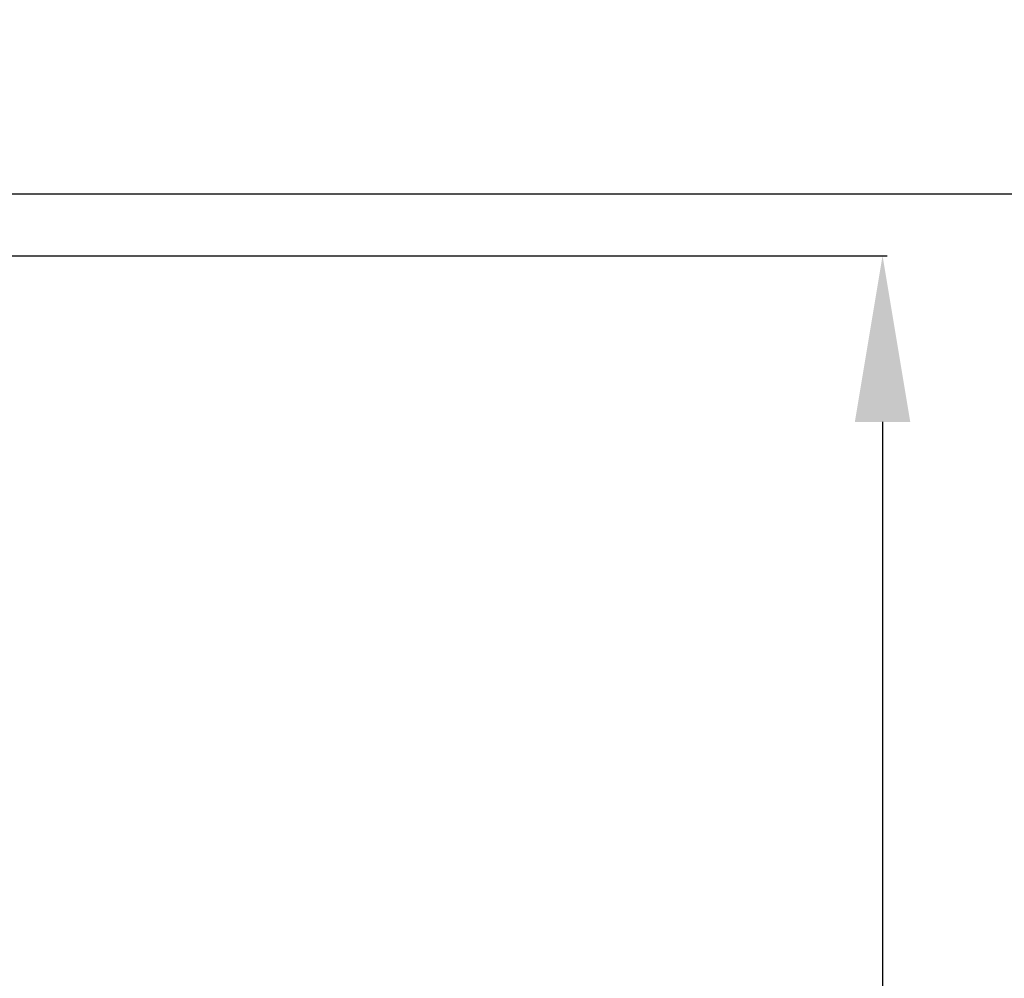
# Model space of a CAD drawing. Extents: x 3200 to 41211, y -19006 to 3409.
# Drawn here: x 40468 to 40734, y -17336 to -17076 of the extents above; entities that cross this region are included whole.
import ezdxf

# ---------------------------------------------------------------- set-up
doc = ezdxf.new("R2010")
doc.units = 0
doc.header["$MEASUREMENT"] = 0
doc.layers.add('KRESK', color=6, linetype='CONTINUOUS')
doc.layers.add('WYM', color=3, linetype='CONTINUOUS')
doc.styles.add('POLSKI', font='txt.shx', dxfattribs={"oblique": 15})
doc.dimstyles.new('Kopia ISO-25', dxfattribs={"dimscale": 0, "dimtxt": 45, "dimasz": 45, "dimexe": 1.25, "dimexo": 0.63, "dimgap": 6.3, "dimtad": 1, "dimdec": 0, "dimdsep": 46, "dimtxsty": 'POLSKI', "dimcen": 0.5, "dimclrd": 3, "dimclre": 3, "dimclrt": 1, "dimadec": 0, "dimazin": 0, "dimtfac": 10, "dimtdec": 0, "dimtmove": 0, "dimatfit": 3, "dimfxl": 1, "dimtvp": 1, "dimtolj": 1, "dimtzin": 0, "dimarcsym": 0})

# ---------------------------------------------------------------- blocks, each defined once
blk = doc.blocks.new('*D3')
at = {"layer": 'WYM', "color": 3, "lineweight": -2}
for p, q in [((40444.01, -16139.1), (41023.92, -16139.1)), ((41022.67, -16184.1), (41022.67, -18658.12)), ((40442.12, -18703.12), (41023.92, -18703.12))]:
    blk.add_line(p, q, dxfattribs=at)
at = {"layer": 'WYM', "color": 3}
for points in [[(41030.17, -16184.1), (41015.17, -16184.1), (41022.67, -16139.1)], [(41015.17, -18658.12), (41030.17, -18658.12), (41022.67, -18703.12)]]:
    blk.add_solid(points, dxfattribs=at)
at = {"layer": 'WYM', "color": 1, "insert": (40993.87, -17421.11), "char_height": 45, "attachment_point": 5, "rotation": 90, "style": 'POLSKI'}
blk.add_mtext('\\A1;{L1=}', dxfattribs=at)
blk = doc.blocks.new('*D8')
at = {"layer": 'KRESK', "color": 3, "lineweight": -2}
for p, q in [((40442.12, -17123.36), (40792.31, -17123.36)), ((40791.06, -17968.36), (40791.06, -17168.36)), ((40442.12, -18013.36), (40792.31, -18013.36))]:
    blk.add_line(p, q, dxfattribs=at)
at = {"layer": 'KRESK', "color": 3}
for points in [[(40798.56, -17168.36), (40783.56, -17168.36), (40791.06, -17123.36)], [(40783.56, -17968.36), (40798.56, -17968.36), (40791.06, -18013.36)]]:
    blk.add_solid(points, dxfattribs=at)
at = {"layer": 'KRESK', "color": 1, "insert": (40762.26, -17568.36), "char_height": 45, "attachment_point": 5, "rotation": 90, "style": 'POLSKI'}
blk.add_mtext('\\A1;890', dxfattribs=at)
blk = doc.blocks.new('*D52')
at = {"layer": 'WYM', "color": 3, "lineweight": -2}
for p, q in [((40442.12, -17140.12), (40702.56, -17140.12)), ((40701.31, -17185.12), (40701.31, -17958.36)), ((40378.6, -18003.36), (40702.56, -18003.36))]:
    blk.add_line(p, q, dxfattribs=at)
at = {"layer": 'WYM', "color": 3}
for points in [[(40708.81, -17185.12), (40693.81, -17185.12), (40701.31, -17140.12)], [(40693.81, -17958.36), (40708.81, -17958.36), (40701.31, -18003.36)]]:
    blk.add_solid(points, dxfattribs=at)
at = {"layer": 'WYM', "color": 1, "insert": (40672.51, -17571.74), "char_height": 45, "attachment_point": 5, "rotation": 90, "style": 'POLSKI'}
blk.add_mtext('\\A1;863', dxfattribs=at)

msp = doc.modelspace()

# ---------------------------------------------------------------- dimensions: what is measured, and where the dimension line sits
at = {"layer": 'KRESK'}
dim = msp.add_linear_dim(base=(40791.06, -17123.36), p1=(40441.49, -18013.36), p2=(40441.49, -17123.36), angle=90, dimstyle='Kopia ISO-25', override={"dimscale": 1}, dxfattribs=at)
dim.commit()
dim.dimension.update_dxf_attribs({"geometry": '*D8', "text_midpoint": (40762.26, -17568.36)})
at = {"layer": 'WYM'}
dim = msp.add_linear_dim(base=(41022.67, -18703.12), p1=(40443.38, -16139.1), p2=(40441.49, -18703.12), angle=90, text='{L1=}', dimstyle='Kopia ISO-25', override={"dimscale": 1}, dxfattribs=at)
dim.commit()
dim.dimension.update_dxf_attribs({"geometry": '*D3', "text_midpoint": (40993.87, -17421.11)})
dim = msp.add_linear_dim(base=(40701.31, -18003.36), p1=(40441.49, -17140.12), p2=(40377.97, -18003.36), angle=90, dimstyle='Kopia ISO-25', override={"dimscale": 1}, dxfattribs=at)
dim.commit()
dim.dimension.update_dxf_attribs({"geometry": '*D52', "text_midpoint": (40672.51, -17571.74)})

doc.saveas('drawing.dxf')
